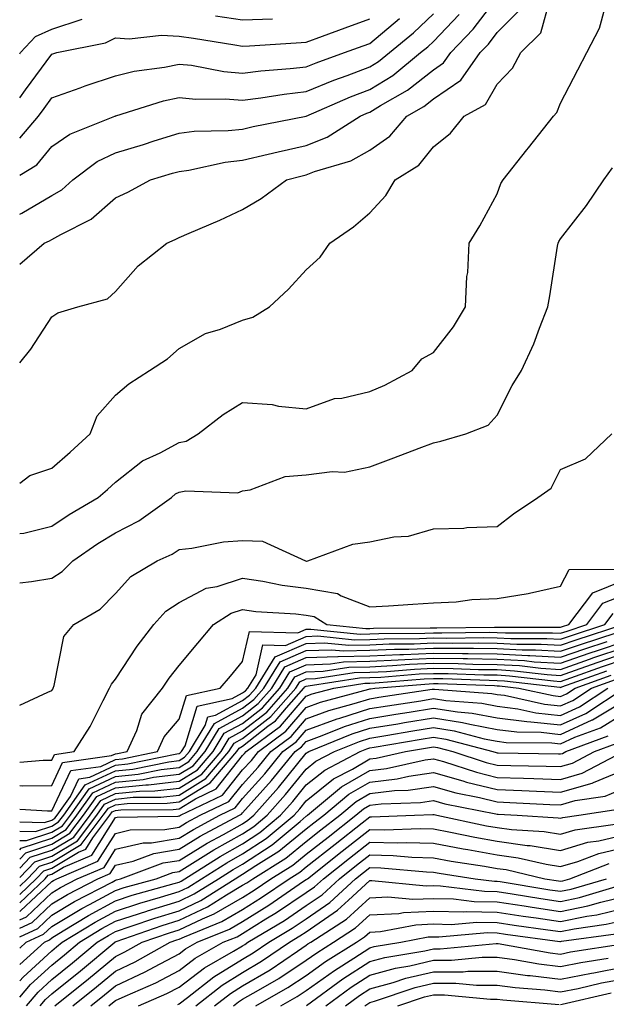
# Model space of a CAD drawing. Units: inches. Extents: x 1037123 to 1039763, y 7231898 to 7234538.
# Drawn here: x 1037123 to 1037215, y 7233282 to 7233437 of the extents above; entities that cross this region are included whole.
import ezdxf

# ---------------------------------------------------------------- set-up
doc = ezdxf.new("R2010")
doc.units = ezdxf.units.IN
doc.header["$MEASUREMENT"] = 0
doc.layers.add('Contour_10377231', color=7, linetype='Continuous', true_color=0xad86a0)

msp = doc.modelspace()

# ---------------------------------------------------------------- linework, layer by layer
at = {"layer": 'Contour_10377231'}
for points in [[(1037123, 7233398.65, 2998), (1037126.82, 7233401.92, 2998), (1037127.68, 7233402.29, 2998), (1037128.05, 7233402.51, 2998), (1037129.46, 7233403.32, 2998), (1037134.26, 7233405.71, 2998), (1037138.05, 7233409.07, 2998), (1037139.98, 7233409.98, 2998), (1037143.56, 7233411.92, 2998), (1037147.03, 7233412.93, 2998), (1037148.05, 7233413.24, 2998), (1037149.57, 7233413.44, 2998), (1037155.28, 7233414.68, 2998), (1037158.05, 7233414.99, 2998), (1037162.05, 7233415.92, 2998), (1037163.64, 7233416.33, 2998), (1037168.05, 7233417.31, 2998), (1037171.35, 7233418.62, 2998), (1037176.51, 7233421.92, 2998), (1037177.58, 7233422.39, 2998), (1037178.05, 7233422.56, 2998), (1037179.73, 7233423.6, 2998), (1037183.97, 7233426, 2998), (1037188.05, 7233429.21, 2998), (1037189.65, 7233430.31, 2998), (1037190.78, 7233431.92, 2998), (1037194.32, 7233435.64, 2998), (1037198.05, 7233440.62, 2998)], [(1037123, 7233364.15, 2996), (1037124.59, 7233365.38, 2996), (1037128.05, 7233366.52, 2996), (1037130.94, 7233369.03, 2996), (1037134.09, 7233371.92, 2996), (1037135.2, 7233374.77, 2996), (1037138.05, 7233378.03, 2996), (1037140.18, 7233379.79, 2996), (1037143.4, 7233381.92, 2996), (1037146.23, 7233383.74, 2996), (1037148.05, 7233385.36, 2996), (1037152.23, 7233387.73, 2996), (1037154.55, 7233388.42, 2996), (1037158.05, 7233389.83, 2996), (1037159.67, 7233390.3, 2996), (1037162.27, 7233391.92, 2996), (1037165.24, 7233394.72, 2996), (1037168.05, 7233397.73, 2996), (1037170.22, 7233399.76, 2996), (1037171.74, 7233401.92, 2996), (1037175.49, 7233404.49, 2996), (1037178.05, 7233406.72, 2996), (1037180.55, 7233409.42, 2996), (1037182.03, 7233411.92, 2996), (1037185.76, 7233414.2, 2996), (1037188.05, 7233417.09, 2996), (1037190.73, 7233419.24, 2996), (1037192.87, 7233421.92, 2996), (1037196.21, 7233423.76, 2996), (1037198.05, 7233426.95, 2996), (1037200.49, 7233429.47, 2996), (1037201.8, 7233431.92, 2996), (1037204.92, 7233435.05, 2996), (1037206.35, 7233440.21, 2996)], [(1037123, 7233356.24, 2995), (1037123.67, 7233356.29, 2995), (1037128.05, 7233357.41, 2995), (1037130.75, 7233359.22, 2995), (1037135.35, 7233361.92, 2995), (1037136.8, 7233363.17, 2995), (1037138.05, 7233364.32, 2995), (1037142.29, 7233367.67, 2995), (1037145.08, 7233368.94, 2995), (1037148.05, 7233370.56, 2995), (1037149.18, 7233370.8, 2995), (1037151.08, 7233371.92, 2995), (1037154.98, 7233375, 2995), (1037158.05, 7233376.86, 2995), (1037162.68, 7233376.55, 2995), (1037163.67, 7233376.3, 2995), (1037168.05, 7233375.88, 2995), (1037172.5, 7233377.47, 2995), (1037173.67, 7233377.55, 2995), (1037178.05, 7233378.57, 2995), (1037180.41, 7233379.57, 2995), (1037184.73, 7233381.92, 2995), (1037186.23, 7233383.73, 2995), (1037188.05, 7233384.73, 2995), (1037191.19, 7233388.77, 2995), (1037193.11, 7233391.92, 2995), (1037193.28, 7233396.7, 2995), (1037193.44, 7233397.3, 2995), (1037193.67, 7233401.92, 2995), (1037195.32, 7233404.66, 2995), (1037198.05, 7233409.69, 2995), (1037198.66, 7233411.31, 2995), (1037199.01, 7233411.92, 2995), (1037202.74, 7233416.62, 2995), (1037203.01, 7233416.96, 2995), (1037206.92, 7233421.92, 2995), (1037207.46, 7233422.5, 2995), (1037208.05, 7233423.96, 2995), (1037210.76, 7233429.21, 2995), (1037212.15, 7233431.92, 2995), (1037214.18, 7233435.79, 2995), (1037215, 7233438.87, 2995)], [(1037123, 7233383.11, 2997), (1037124.73, 7233385.25, 2997), (1037128.05, 7233390.37, 2997), (1037129.01, 7233390.96, 2997), (1037132.13, 7233391.92, 2997), (1037136.78, 7233393.2, 2997), (1037138.05, 7233394.35, 2997), (1037141.62, 7233398.35, 2997), (1037146.12, 7233401.92, 2997), (1037147.46, 7233402.52, 2997), (1037148.05, 7233402.82, 2997), (1037149.65, 7233403.52, 2997), (1037154.44, 7233405.54, 2997), (1037158.05, 7233407.24, 2997), (1037160.98, 7233408.99, 2997), (1037164.94, 7233411.92, 2997), (1037167.41, 7233412.56, 2997), (1037168.05, 7233412.7, 2997), (1037169.36, 7233413.22, 2997), (1037175.06, 7233414.9, 2997), (1037178.05, 7233416.58, 2997), (1037181.19, 7233418.78, 2997), (1037183.85, 7233421.92, 2997), (1037186.53, 7233423.44, 2997), (1037188.05, 7233424.63, 2997), (1037192.37, 7233427.6, 2997), (1037195.41, 7233431.92, 2997), (1037196.7, 7233433.27, 2997), (1037198.05, 7233435.07, 2997), (1037201.47, 7233438.5, 2997)], [(1037123, 7233412.66, 3000), (1037125.71, 7233414.27, 3000), (1037128.05, 7233417.16, 3000), (1037130.88, 7233419.1, 3000), (1037137.93, 7233421.92, 3000), (1037138.01, 7233421.95, 3000), (1037138.05, 7233421.96, 3000), (1037138.11, 7233421.98, 3000), (1037145.63, 7233424.33, 3000), (1037148.05, 7233424.84, 3000), (1037150.71, 7233424.58, 3000), (1037155.32, 7233424.65, 3000), (1037158.05, 7233424.43, 3000), (1037160.92, 7233424.79, 3000), (1037164.57, 7233425.41, 3000), (1037168.05, 7233425.8, 3000), (1037172.37, 7233427.59, 3000), (1037174.48, 7233428.34, 3000), (1037178.05, 7233429.7, 3000), (1037179.42, 7233430.54, 3000), (1037181.12, 7233431.92, 3000), (1037184.91, 7233435.05, 3000), (1037188.05, 7233438.03, 3000)], [(1037123, 7233406.5, 2999), (1037123.32, 7233406.64, 2999), (1037128.05, 7233409.43, 2999), (1037129.61, 7233410.35, 2999), (1037131.35, 7233411.92, 2999), (1037135.2, 7233414.77, 2999), (1037138.05, 7233416.16, 2999), (1037142.48, 7233417.49, 2999), (1037144.16, 7233418.02, 2999), (1037148.05, 7233419.23, 2999), (1037150.41, 7233419.55, 2999), (1037155.78, 7233419.65, 2999), (1037158.05, 7233419.9, 2999), (1037159.69, 7233420.28, 2999), (1037168.05, 7233421.92, 2999), (1037175, 7233424.98, 2999), (1037178.05, 7233426.14, 2999), (1037181.64, 7233428.34, 2999), (1037186.04, 7233431.92, 2999), (1037187.15, 7233432.83, 2999), (1037188.05, 7233433.69, 2999), (1037192.07, 7233437.9, 2999)], [(1037123, 7233418.48, 3001), (1037125.94, 7233421.92, 3001), (1037126.84, 7233423.14, 3001), (1037128.05, 7233424.8, 3001), (1037132.52, 7233426.39, 3001), (1037133.28, 7233426.69, 3001), (1037138.05, 7233428.25, 3001), (1037141, 7233428.98, 3001), (1037145.78, 7233429.66, 3001), (1037148.05, 7233430.13, 3001), (1037150.02, 7233429.94, 3001), (1037155.08, 7233428.95, 3001), (1037158.05, 7233428.71, 3001), (1037160.9, 7233429.07, 3001), (1037165.53, 7233429.4, 3001), (1037168.05, 7233429.68, 3001), (1037169.63, 7233430.34, 3001), (1037174.09, 7233431.92, 3001), (1037176.98, 7233432.98, 3001), (1037178.05, 7233433.38, 3001), (1037182.7, 7233437.27, 3001)], [(1037123, 7233424.81, 3002), (1037123.91, 7233426.06, 3002), (1037128.05, 7233431.68, 3002), (1037128.23, 7233431.74, 3002), (1037128.83, 7233431.92, 3002), (1037136.49, 7233433.48, 3002), (1037138.05, 7233434.23, 3002), (1037140.22, 7233434.09, 3002), (1037145.3, 7233434.67, 3002), (1037148.05, 7233434.54, 3002), (1037150.34, 7233434.21, 3002), (1037156.84, 7233433.13, 3002), (1037158.05, 7233432.95, 3002), (1037159.12, 7233432.98, 3002), (1037166.47, 7233433.49, 3002), (1037168.05, 7233433.55, 3002), (1037170.63, 7233434.49, 3002), (1037174.18, 7233435.8, 3002), (1037178.05, 7233437.22, 3002)], [(1037123, 7233431.75, 3003), (1037123.13, 7233431.92, 3003), (1037125.49, 7233434.47, 3003), (1037128.05, 7233435.62, 3003), (1037132.8, 7233437.18, 3003)], [(1037153.81, 7233437.69, 3003), (1037158.05, 7233437.06, 3003), (1037162.74, 7233437.22, 3003)], [(1037123, 7233348.5, 2994), (1037124.83, 7233348.7, 2994), (1037128.05, 7233349.21, 2994), (1037129.69, 7233350.28, 2994), (1037131.33, 7233351.92, 2994), (1037135.3, 7233354.66, 2994), (1037138.05, 7233356.33, 2994), (1037141.72, 7233358.25, 2994), (1037146.86, 7233361.92, 2994), (1037147.5, 7233362.47, 2994), (1037148.05, 7233362.76, 2994), (1037149.1, 7233362.98, 2994), (1037157.31, 7233362.67, 2994), (1037158.05, 7233362.96, 2994), (1037159.26, 7233363.14, 2994), (1037164.75, 7233365.22, 2994), (1037168.05, 7233365.47, 2994), (1037172.15, 7233366.01, 2994), (1037174.05, 7233365.92, 2994), (1037178.05, 7233366.72, 2994), (1037181.8, 7233368.17, 2994), (1037185.82, 7233369.7, 2994), (1037188.05, 7233370.54, 2994), (1037189.2, 7233370.77, 2994), (1037193.13, 7233371.92, 2994), (1037196.66, 7233373.31, 2994), (1037198.05, 7233374.87, 2994), (1037200.45, 7233379.53, 2994), (1037201.88, 7233381.92, 2994), (1037203.85, 7233386.11, 2994), (1037204.71, 7233388.58, 2994), (1037206.04, 7233391.92, 2994), (1037206.33, 7233393.63, 2994), (1037207.56, 7233401.44, 2994), (1037207.66, 7233401.92, 2994), (1037207.78, 7233402.19, 2994), (1037208.05, 7233402.62, 2994), (1037212.13, 7233407.84, 2994), (1037214.85, 7233411.92, 2994), (1037216.21, 7233413.77, 2994)], [(1037123, 7233329.25, 2993), (1037127.41, 7233331.28, 2993), (1037128.05, 7233331.54, 2993), (1037128.21, 7233331.76, 2993), (1037128.28, 7233331.92, 2993), (1037128.44, 7233332.31, 2993), (1037129.94, 7233340.03, 2993), (1037131.53, 7233341.92, 2993), (1037135.63, 7233344.35, 2993), (1037138.05, 7233346.78, 2993), (1037140.47, 7233349.5, 2993), (1037144.59, 7233351.92, 2993), (1037146.96, 7233353, 2993), (1037148.05, 7233353.74, 2993), (1037150.06, 7233353.94, 2993), (1037155.02, 7233354.95, 2993), (1037158.05, 7233355.17, 2993), (1037161.19, 7233355.06, 2993), (1037167.91, 7233351.92, 2993), (1037168.03, 7233351.9, 2993), (1037168.05, 7233351.89, 2993), (1037168.09, 7233351.89, 2993), (1037168.28, 7233351.92, 2993), (1037175.37, 7233354.59, 2993), (1037178.05, 7233354.93, 2993), (1037181.84, 7233355.7, 2993), (1037184.12, 7233355.85, 2993), (1037188.05, 7233356.98, 2993), (1037192.85, 7233357.11, 2993), (1037193.32, 7233357.18, 2993), (1037198.05, 7233357.35, 2993), (1037200.63, 7233359.34, 2993), (1037204.46, 7233361.92, 2993), (1037206.57, 7233363.39, 2993), (1037208.05, 7233366.33, 2993), (1037211.96, 7233368.01, 2993), (1037216.08, 7233371.92, 2993)], [(1037123, 7233320.27, 2992), (1037126.7, 7233320.57, 2992), (1037128.05, 7233320.58, 2992), (1037128.48, 7233321.49, 2992), (1037131.55, 7233321.92, 2992), (1037134.07, 7233325.9, 2992), (1037136.1, 7233329.96, 2992), (1037137.13, 7233331.92, 2992), (1037137.41, 7233332.56, 2992), (1037138.05, 7233333.3, 2992), (1037141.45, 7233338.51, 2992), (1037144.07, 7233341.92, 2992), (1037145.98, 7233344, 2992), (1037148.05, 7233345.39, 2992), (1037152.31, 7233347.66, 2992), (1037154.07, 7233347.93, 2992), (1037158.05, 7233349.21, 2992), (1037161.23, 7233348.75, 2992), (1037164.24, 7233348.11, 2992), (1037168.05, 7233347.63, 2992), (1037172.95, 7233346.81, 2992), (1037173.52, 7233346.45, 2992), (1037178.05, 7233344.7, 2992), (1037181, 7233344.88, 2992), (1037184.81, 7233345.15, 2992), (1037188.05, 7233345.34, 2992), (1037191.64, 7233345.51, 2992), (1037194.1, 7233345.87, 2992), (1037198.05, 7233346.02, 2992), (1037202.97, 7233346.83, 2992), (1037203.13, 7233346.84, 2992), (1037208.05, 7233347.96, 2992), (1037209.4, 7233350.57, 2992), (1037216.78, 7233350.66, 2992)], [(1037123, 7233316.58, 2991), (1037123.42, 7233316.55, 2991), (1037128.05, 7233316.6, 2991), (1037129.75, 7233320.21, 2991), (1037137.41, 7233321.29, 2991), (1037138.05, 7233321.59, 2991), (1037138.36, 7233321.62, 2991), (1037139.87, 7233321.92, 2991), (1037141.39, 7233325.26, 2991), (1037142.19, 7233327.79, 2991), (1037145.43, 7233331.92, 2991), (1037146.49, 7233333.48, 2991), (1037148.05, 7233335.48, 2991), (1037151, 7233338.97, 2991), (1037153.48, 7233341.92, 2991), (1037156.25, 7233343.72, 2991), (1037158.05, 7233344.29, 2991), (1037160.12, 7233343.99, 2991), (1037166.39, 7233343.58, 2991), (1037168.05, 7233343.38, 2991), (1037169.3, 7233343.16, 2991), (1037171.27, 7233341.92, 2991), (1037177.42, 7233341.29, 2991), (1037178.05, 7233341.3, 2991), (1037178.64, 7233341.33, 2991), (1037187.52, 7233341.38, 2991), (1037188.05, 7233341.4, 2991), (1037188.58, 7233341.4, 2991), (1037197.66, 7233341.52, 2991), (1037198.05, 7233341.52, 2991), (1037198.48, 7233341.5, 2991), (1037207.66, 7233341.52, 2991), (1037208.05, 7233341.5, 2991), (1037208.36, 7233341.61, 2991), (1037209.32, 7233341.92, 2991), (1037213.09, 7233346.89, 2991), (1037218.05, 7233348.89, 2991)], [(1037123, 7233312.89, 2990), (1037127.37, 7233312.6, 2990), (1037128.05, 7233312.61, 2990), (1037131.04, 7233318.93, 2990), (1037135.73, 7233319.59, 2990), (1037138.05, 7233320.69, 2990), (1037139.16, 7233320.8, 2990), (1037144.65, 7233321.92, 2990), (1037145.73, 7233324.24, 2990), (1037148.05, 7233327.02, 2990), (1037149.2, 7233330.77, 2990), (1037154.53, 7233331.92, 2990), (1037156.16, 7233333.81, 2990), (1037158.05, 7233336.08, 2990), (1037159.12, 7233340.84, 2990), (1037166.74, 7233340.62, 2990), (1037168.05, 7233341.19, 2990), (1037168.77, 7233341.21, 2990), (1037176.55, 7233340.41, 2990), (1037178.05, 7233340.45, 2990), (1037179.46, 7233340.5, 2990), (1037186.68, 7233340.55, 2990), (1037188.05, 7233340.61, 2990), (1037189.38, 7233340.59, 2990), (1037196.82, 7233340.7, 2990), (1037198.05, 7233340.68, 2990), (1037199.36, 7233340.61, 2990), (1037206.76, 7233340.63, 2990), (1037208.05, 7233340.55, 2990), (1037209.07, 7233340.9, 2990), (1037212.17, 7233341.92, 2990), (1037214.71, 7233345.27, 2990), (1037218.05, 7233346.62, 2990)], [(1037123, 7233310.85, 2989), (1037126.88, 7233310.76, 2989), (1037128.05, 7233311.14, 2989), (1037128.54, 7233311.43, 2989), (1037128.91, 7233311.92, 2989), (1037131, 7233314.86, 2989), (1037132.31, 7233317.66, 2989), (1037134.03, 7233317.9, 2989), (1037138.05, 7233319.8, 2989), (1037139.98, 7233319.99, 2989), (1037147.7, 7233321.56, 2989), (1037148.05, 7233321.61, 2989), (1037148.25, 7233321.72, 2989), (1037148.42, 7233321.92, 2989), (1037148.99, 7233322.85, 2989), (1037150.88, 7233329.08, 2989), (1037156.39, 7233330.27, 2989), (1037158.05, 7233331.17, 2989), (1037158.48, 7233331.5, 2989), (1037158.85, 7233331.92, 2989), (1037160.16, 7233334.02, 2989), (1037161.23, 7233338.75, 2989), (1037164.77, 7233338.64, 2989), (1037168.05, 7233340.06, 2989), (1037169.85, 7233340.12, 2989), (1037175.65, 7233339.53, 2989), (1037178.05, 7233339.59, 2989), (1037180.28, 7233339.68, 2989), (1037185.84, 7233339.72, 2989), (1037188.05, 7233339.81, 2989), (1037190.18, 7233339.79, 2989), (1037196, 7233339.87, 2989), (1037198.05, 7233339.84, 2989), (1037200.24, 7233339.72, 2989), (1037205.86, 7233339.74, 2989), (1037208.05, 7233339.61, 2989), (1037209.77, 7233340.2, 2989), (1037215.02, 7233341.92, 2989), (1037216.33, 7233343.64, 2989)], [(1037123, 7233309.41, 2988), (1037125.47, 7233309.34, 2988), (1037128.05, 7233310.19, 2988), (1037129.12, 7233310.85, 2988), (1037129.94, 7233311.92, 2988), (1037133.3, 7233316.67, 2988), (1037138.05, 7233318.91, 2988), (1037140.78, 7233319.18, 2988), (1037146.47, 7233320.33, 2988), (1037148.05, 7233320.52, 2988), (1037148.93, 7233321.05, 2988), (1037149.67, 7233321.92, 2988), (1037152.17, 7233326.03, 2988), (1037152.58, 7233327.39, 2988), (1037153.77, 7233327.64, 2988), (1037158.05, 7233329.97, 2988), (1037159.14, 7233330.83, 2988), (1037160.1, 7233331.92, 2988), (1037163.15, 7233336.82, 2988), (1037168.05, 7233338.95, 2988), (1037170.92, 7233339.04, 2988), (1037174.77, 7233338.65, 2988), (1037178.05, 7233338.73, 2988), (1037181.1, 7233338.86, 2988), (1037185.02, 7233338.89, 2988), (1037188.05, 7233339.02, 2988), (1037190.98, 7233338.98, 2988), (1037195.18, 7233339.04, 2988), (1037198.05, 7233339.01, 2988), (1037201.14, 7233338.83, 2988), (1037204.98, 7233338.84, 2988), (1037208.05, 7233338.66, 2988), (1037210.47, 7233339.51, 2988), (1037217.87, 7233341.92, 2988)], [(1037123, 7233307.96, 2987), (1037124.07, 7233307.93, 2987), (1037128.05, 7233309.25, 2987), (1037129.71, 7233310.25, 2987), (1037130.98, 7233311.92, 2987), (1037133.91, 7233316.06, 2987), (1037138.05, 7233318.02, 2987), (1037141.6, 7233318.37, 2987), (1037145.24, 7233319.11, 2987), (1037148.05, 7233319.43, 2987), (1037149.59, 7233320.38, 2987), (1037150.92, 7233321.92, 2987), (1037153.62, 7233326.36, 2987), (1037158.05, 7233328.77, 2987), (1037159.81, 7233330.15, 2987), (1037161.37, 7233331.92, 2987), (1037163.93, 7233336.04, 2987), (1037168.05, 7233337.83, 2987), (1037172.01, 7233337.96, 2987), (1037173.89, 7233337.77, 2987), (1037178.05, 7233337.87, 2987), (1037181.92, 7233338.04, 2987), (1037184.18, 7233338.05, 2987), (1037188.05, 7233338.22, 2987), (1037191.8, 7233338.18, 2987), (1037194.34, 7233338.21, 2987), (1037198.05, 7233338.17, 2987), (1037202.01, 7233337.96, 2987), (1037204.09, 7233337.96, 2987), (1037208.05, 7233337.71, 2987), (1037211.17, 7233338.8, 2987), (1037216.76, 7233340.62, 2987)], [(1037123, 7233306.46, 2986), (1037123.25, 7233306.71, 2986), (1037128.05, 7233308.31, 2986), (1037130.3, 7233309.66, 2986), (1037132, 7233311.92, 2986), (1037134.51, 7233315.46, 2986), (1037138.05, 7233317.13, 2986), (1037142.42, 7233317.55, 2986), (1037144.01, 7233317.88, 2986), (1037148.05, 7233318.35, 2986), (1037150.28, 7233319.7, 2986), (1037152.15, 7233321.92, 2986), (1037154.38, 7233325.58, 2986), (1037158.05, 7233327.57, 2986), (1037160.49, 7233329.48, 2986), (1037162.64, 7233331.92, 2986), (1037164.71, 7233335.26, 2986), (1037168.05, 7233336.71, 2986), (1037173.01, 7233336.87, 2986), (1037173.09, 7233336.89, 2986), (1037178.05, 7233337.01, 2986), (1037182.76, 7233337.22, 2986), (1037183.36, 7233337.22, 2986), (1037188.05, 7233337.42, 2986), (1037192.6, 7233337.37, 2986), (1037193.52, 7233337.38, 2986), (1037198.05, 7233337.33, 2986), (1037202.91, 7233337.07, 2986), (1037203.19, 7233337.07, 2986), (1037208.05, 7233336.76, 2986), (1037211.88, 7233338.1, 2986), (1037215.37, 7233339.24, 2986)], [(1037123, 7233305.01, 2985), (1037123.97, 7233306.01, 2985), (1037128.05, 7233307.36, 2985), (1037130.9, 7233309.08, 2985), (1037133.03, 7233311.92, 2985), (1037135.12, 7233314.85, 2985), (1037138.05, 7233316.24, 2985), (1037142.84, 7233316.71, 2985), (1037143.26, 7233316.71, 2985), (1037148.05, 7233317.26, 2985), (1037150.94, 7233319.03, 2985), (1037153.4, 7233321.92, 2985), (1037155.16, 7233324.81, 2985), (1037158.05, 7233326.37, 2985), (1037161.16, 7233328.81, 2985), (1037163.89, 7233331.92, 2985), (1037165.49, 7233334.48, 2985), (1037168.05, 7233335.6, 2985), (1037171.86, 7233335.72, 2985), (1037173.93, 7233336.05, 2985), (1037178.05, 7233336.15, 2985), (1037182.48, 7233336.35, 2985), (1037183.54, 7233336.43, 2985), (1037188.05, 7233336.63, 2985), (1037192.7, 7233336.57, 2985), (1037193.42, 7233336.55, 2985), (1037198.05, 7233336.49, 2985), (1037202.39, 7233336.26, 2985), (1037203.89, 7233336.07, 2985), (1037208.05, 7233335.82, 2985), (1037212.56, 7233337.4, 2985), (1037213.99, 7233337.87, 2985), (1037218.05, 7233339.23, 2985)], [(1037123, 7233303.56, 2984), (1037124.67, 7233305.3, 2984), (1037128.05, 7233306.42, 2984), (1037131.49, 7233308.48, 2984), (1037134.07, 7233311.92, 2984), (1037135.73, 7233314.24, 2984), (1037138.05, 7233315.35, 2984), (1037141.84, 7233315.72, 2984), (1037144.24, 7233315.74, 2984), (1037148.05, 7233316.18, 2984), (1037151.62, 7233318.36, 2984), (1037154.65, 7233321.92, 2984), (1037155.94, 7233324.03, 2984), (1037158.05, 7233325.17, 2984), (1037161.84, 7233328.14, 2984), (1037165.16, 7233331.92, 2984), (1037166.27, 7233333.71, 2984), (1037168.05, 7233334.48, 2984), (1037170.69, 7233334.57, 2984), (1037174.77, 7233335.21, 2984), (1037178.05, 7233335.29, 2984), (1037181.59, 7233335.46, 2984), (1037184.3, 7233335.67, 2984), (1037188.05, 7233335.83, 2984), (1037191.92, 7233335.79, 2984), (1037194.26, 7233335.7, 2984), (1037198.05, 7233335.65, 2984), (1037201.59, 7233335.46, 2984), (1037204.91, 7233335.06, 2984), (1037208.05, 7233334.87, 2984), (1037212.58, 7233336.46, 2984), (1037213.26, 7233336.71, 2984), (1037218.05, 7233338.32, 2984)], [(1037123, 7233302.11, 2983), (1037125.37, 7233304.59, 2983), (1037128.05, 7233305.47, 2983), (1037132.07, 7233307.9, 2983), (1037135.1, 7233311.92, 2983), (1037136.33, 7233313.64, 2983), (1037138.05, 7233314.46, 2983), (1037140.86, 7233314.73, 2983), (1037145.2, 7233314.76, 2983), (1037148.05, 7233315.09, 2983), (1037152.29, 7233317.68, 2983), (1037155.9, 7233321.92, 2983), (1037156.72, 7233323.26, 2983), (1037158.05, 7233323.98, 2983), (1037162.5, 7233327.47, 2983), (1037166.43, 7233331.92, 2983), (1037167.05, 7233332.93, 2983), (1037168.05, 7233333.37, 2983), (1037169.53, 7233333.41, 2983), (1037175.61, 7233334.37, 2983), (1037178.05, 7233334.43, 2983), (1037180.69, 7233334.55, 2983), (1037185.06, 7233334.91, 2983), (1037188.05, 7233335.04, 2983), (1037191.14, 7233335, 2983), (1037195.12, 7233334.85, 2983), (1037198.05, 7233334.82, 2983), (1037200.8, 7233334.66, 2983), (1037205.92, 7233334.06, 2983), (1037208.05, 7233333.92, 2983), (1037211.14, 7233335.01, 2983), (1037213.95, 7233336.02, 2983), (1037218.05, 7233337.41, 2983)], [(1037123, 7233300.77, 2982), (1037124.2, 7233301.92, 2982), (1037126.1, 7233303.88, 2982), (1037128.05, 7233304.53, 2982), (1037132.66, 7233307.31, 2982), (1037136.14, 7233311.92, 2982), (1037136.94, 7233313.04, 2982), (1037138.05, 7233313.57, 2982), (1037139.87, 7233313.75, 2982), (1037146.17, 7233313.8, 2982), (1037148.05, 7233314.01, 2982), (1037152.97, 7233317.01, 2982), (1037157.15, 7233321.92, 2982), (1037157.48, 7233322.48, 2982), (1037158.05, 7233322.78, 2982), (1037162.03, 7233325.91, 2982), (1037163.21, 7233326.77, 2982), (1037164.96, 7233328.83, 2982), (1037167.68, 7233331.92, 2982), (1037167.82, 7233332.14, 2982), (1037168.05, 7233332.24, 2982), (1037168.38, 7233332.25, 2982), (1037176.43, 7233333.53, 2982), (1037178.05, 7233333.57, 2982), (1037179.79, 7233333.65, 2982), (1037185.82, 7233334.14, 2982), (1037188.05, 7233334.23, 2982), (1037190.34, 7233334.21, 2982), (1037195.96, 7233334, 2982), (1037198.05, 7233333.98, 2982), (1037200, 7233333.87, 2982), (1037206.92, 7233333.04, 2982), (1037208.05, 7233332.97, 2982), (1037209.67, 7233333.55, 2982), (1037214.63, 7233335.34, 2982), (1037218.05, 7233336.49, 2982)], [(1037123, 7233299.44, 2981), (1037125.59, 7233301.92, 2981), (1037126.8, 7233303.17, 2981), (1037128.05, 7233303.58, 2981), (1037132.25, 7233306.11, 2981), (1037133.38, 7233306.59, 2981), (1037134.48, 7233308.35, 2981), (1037137.17, 7233311.92, 2981), (1037137.54, 7233312.44, 2981), (1037138.05, 7233312.68, 2981), (1037138.89, 7233312.76, 2981), (1037147.15, 7233312.82, 2981), (1037148.05, 7233312.93, 2981), (1037150.63, 7233314.5, 2981), (1037153.91, 7233316.05, 2981), (1037158.05, 7233321.29, 2981), (1037158.34, 7233321.62, 2981), (1037158.6, 7233321.92, 2981), (1037164.03, 7233325.95, 2981), (1037168.05, 7233330.66, 2981), (1037168.97, 7233330.99, 2981), (1037172.39, 7233331.92, 2981), (1037177.27, 7233332.69, 2981), (1037178.05, 7233332.71, 2981), (1037178.89, 7233332.75, 2981), (1037186.59, 7233333.38, 2981), (1037188.05, 7233333.43, 2981), (1037189.55, 7233333.42, 2981), (1037196.82, 7233333.16, 2981), (1037198.05, 7233333.14, 2981), (1037199.2, 7233333.08, 2981), (1037207.93, 7233332.04, 2981), (1037208.05, 7233332.03, 2981), (1037208.23, 7233332.1, 2981), (1037215.32, 7233334.65, 2981)], [(1037123, 7233298.1, 2980), (1037127, 7233301.92, 2980), (1037127.5, 7233302.46, 2980), (1037128.05, 7233302.64, 2980), (1037129.87, 7233303.73, 2980), (1037134.34, 7233305.63, 2980), (1037138.05, 7233311.55, 2980), (1037138.34, 7233311.62, 2980), (1037147.91, 7233311.77, 2980), (1037148.05, 7233311.8, 2980), (1037148.13, 7233311.84, 2980), (1037148.26, 7233311.92, 2980), (1037154.91, 7233315.05, 2980), (1037158.05, 7233319.03, 2980), (1037159.42, 7233320.55, 2980), (1037160.53, 7233321.92, 2980), (1037164.85, 7233325.12, 2980), (1037168.05, 7233328.87, 2980), (1037170.28, 7233329.69, 2980), (1037177.87, 7233331.74, 2980), (1037178.05, 7233331.8, 2980), (1037178.15, 7233331.82, 2980), (1037178.83, 7233331.92, 2980), (1037187.37, 7233332.61, 2980), (1037188.05, 7233332.64, 2980), (1037188.77, 7233332.63, 2980), (1037197.66, 7233332.31, 2980), (1037198.05, 7233332.3, 2980), (1037198.42, 7233332.28, 2980), (1037201.47, 7233331.92, 2980), (1037206.86, 7233330.73, 2980), (1037208.05, 7233330.6, 2980), (1037208.95, 7233331.01, 2980), (1037210.32, 7233331.92, 2980), (1037216, 7233333.97, 2980)], [(1037123, 7233296.78, 2979), (1037123.13, 7233296.84, 2979), (1037128.05, 7233301.5, 2979), (1037128.32, 7233301.66, 2979), (1037128.83, 7233301.92, 2979), (1037135.3, 7233304.66, 2979), (1037138.05, 7233309.05, 2979), (1037140.37, 7233309.6, 2979), (1037145.82, 7233309.68, 2979), (1037148.05, 7233310.05, 2979), (1037149.2, 7233310.76, 2979), (1037151.37, 7233311.92, 2979), (1037155.9, 7233314.07, 2979), (1037158.05, 7233316.77, 2979), (1037160.47, 7233319.5, 2979), (1037162.46, 7233321.92, 2979), (1037165.67, 7233324.3, 2979), (1037168.05, 7233327.09, 2979), (1037171.59, 7233328.38, 2979), (1037175.61, 7233329.47, 2979), (1037178.05, 7233330.25, 2979), (1037179.48, 7233330.48, 2979), (1037187.87, 7233331.74, 2979), (1037188.05, 7233331.77, 2979), (1037188.23, 7233331.75, 2979), (1037197.21, 7233331.08, 2979), (1037198.05, 7233330.92, 2979), (1037199.2, 7233330.78, 2979), (1037205.51, 7233329.38, 2979), (1037208.05, 7233329.12, 2979), (1037209.98, 7233329.99, 2979), (1037212.89, 7233331.92, 2979), (1037216.68, 7233333.29, 2979)], [(1037123, 7233294.12, 2977), (1037124.94, 7233295.03, 2977), (1037128.05, 7233297.96, 2977), (1037130.53, 7233299.44, 2977), (1037135.3, 7233301.92, 2977), (1037137.23, 7233302.74, 2977), (1037138.05, 7233304.05, 2977), (1037140.84, 7233304.7, 2977), (1037144.07, 7233305.9, 2977), (1037148.05, 7233306.56, 2977), (1037151.37, 7233308.6, 2977), (1037157.56, 7233311.92, 2977), (1037157.89, 7233312.08, 2977), (1037158.05, 7233312.27, 2977), (1037162.6, 7233317.37, 2977), (1037166.31, 7233321.92, 2977), (1037167.31, 7233322.66, 2977), (1037168.05, 7233323.52, 2977), (1037170.57, 7233324.45, 2977), (1037174.09, 7233325.88, 2977), (1037178.05, 7233327.15, 2977), (1037182.15, 7233327.82, 2977), (1037184.26, 7233328.14, 2977), (1037188.05, 7233328.74, 2977), (1037191.82, 7233328.16, 2977), (1037194.12, 7233327.98, 2977), (1037198.05, 7233327.25, 2977), (1037202.76, 7233326.64, 2977), (1037203.34, 7233326.63, 2977), (1037208.05, 7233326.13, 2977), (1037212.03, 7233327.94, 2977), (1037218.03, 7233331.92, 2977)], [(1037123, 7233295.45, 2978), (1037124.05, 7233295.93, 2978), (1037128.05, 7233299.72, 2978), (1037129.42, 7233300.54, 2978), (1037132.05, 7233301.92, 2978), (1037136.27, 7233303.71, 2978), (1037138.05, 7233306.55, 2978), (1037142.41, 7233307.57, 2978), (1037143.71, 7233307.59, 2978), (1037148.05, 7233308.31, 2978), (1037150.3, 7233309.67, 2978), (1037154.46, 7233311.92, 2978), (1037156.9, 7233313.07, 2978), (1037158.05, 7233314.53, 2978), (1037161.55, 7233318.43, 2978), (1037164.38, 7233321.92, 2978), (1037166.49, 7233323.48, 2978), (1037168.05, 7233325.31, 2978), (1037172.89, 7233327.08, 2978), (1037173.32, 7233327.19, 2978), (1037178.05, 7233328.7, 2978), (1037180.82, 7233329.15, 2978), (1037186.08, 7233329.94, 2978), (1037188.05, 7233330.26, 2978), (1037190.02, 7233329.96, 2978), (1037195.67, 7233329.54, 2978), (1037198.05, 7233329.09, 2978), (1037201.31, 7233328.66, 2978), (1037204.16, 7233328.03, 2978), (1037208.05, 7233327.62, 2978), (1037211, 7233328.96, 2978), (1037215.47, 7233331.92, 2978)], [(1037123, 7233292.78, 2976), (1037125.86, 7233294.11, 2976), (1037128.05, 7233296.19, 2976), (1037131.64, 7233298.33, 2976), (1037137.52, 7233301.4, 2976), (1037138.05, 7233301.69, 2976), (1037138.23, 7233301.74, 2976), (1037138.87, 7233301.92, 2976), (1037145.57, 7233304.4, 2976), (1037148.05, 7233304.81, 2976), (1037152.46, 7233307.52, 2976), (1037155.02, 7233308.88, 2976), (1037158.05, 7233310.58, 2976), (1037158.85, 7233311.11, 2976), (1037159.83, 7233311.92, 2976), (1037163.69, 7233316.28, 2976), (1037168.05, 7233321.67, 2976), (1037168.19, 7233321.78, 2976), (1037168.46, 7233321.92, 2976), (1037175.26, 7233324.71, 2976), (1037178.05, 7233325.6, 2976), (1037182.44, 7233326.31, 2976), (1037183.48, 7233326.49, 2976), (1037188.05, 7233327.22, 2976), (1037192.64, 7233326.51, 2976), (1037193.75, 7233326.22, 2976), (1037198.05, 7233325.41, 2976), (1037201.14, 7233325.01, 2976), (1037205, 7233324.96, 2976), (1037208.05, 7233324.64, 2976), (1037213.03, 7233326.9, 2976), (1037213.05, 7233326.91, 2976), (1037218.05, 7233329.94, 2976)], [(1037123, 7233291, 2975), (1037124.03, 7233291.92, 2975), (1037126.76, 7233293.2, 2975), (1037128.05, 7233294.41, 2975), (1037132.76, 7233297.21, 2975), (1037133.99, 7233297.86, 2975), (1037138.05, 7233300.06, 2975), (1037139.44, 7233300.52, 2975), (1037144.44, 7233301.92, 2975), (1037147.07, 7233302.9, 2975), (1037148.05, 7233303.06, 2975), (1037151, 7233304.87, 2975), (1037153.52, 7233306.46, 2975), (1037158.05, 7233308.99, 2975), (1037159.83, 7233310.15, 2975), (1037161.92, 7233311.92, 2975), (1037164.81, 7233315.16, 2975), (1037168.05, 7233319.18, 2975), (1037169.57, 7233320.4, 2975), (1037172.5, 7233321.92, 2975), (1037176.43, 7233323.53, 2975), (1037178.05, 7233324.05, 2975), (1037180.59, 7233324.47, 2975), (1037184.79, 7233325.18, 2975), (1037188.05, 7233325.7, 2975), (1037191.33, 7233325.19, 2975), (1037196.02, 7233323.95, 2975), (1037198.05, 7233323.57, 2975), (1037199.51, 7233323.38, 2975), (1037206.68, 7233323.3, 2975), (1037208.05, 7233323.15, 2975), (1037210.3, 7233324.17, 2975), (1037214.3, 7233325.67, 2975), (1037218.05, 7233327.95, 2975)], [(1037123, 7233288.43, 2974), (1037126.88, 7233291.92, 2974), (1037127.68, 7233292.29, 2974), (1037128.05, 7233292.64, 2974), (1037129.83, 7233293.7, 2974), (1037133.81, 7233296.15, 2974), (1037138.05, 7233298.45, 2974), (1037140.67, 7233299.31, 2974), (1037147.29, 7233301.17, 2974), (1037148.05, 7233301.39, 2974), (1037148.4, 7233301.56, 2974), (1037148.97, 7233301.92, 2974), (1037154.53, 7233305.44, 2974), (1037158.05, 7233307.4, 2974), (1037160.78, 7233309.19, 2974), (1037164.03, 7233311.92, 2974), (1037165.92, 7233314.05, 2974), (1037168.05, 7233316.69, 2974), (1037170.96, 7233319.01, 2974), (1037176.55, 7233321.92, 2974), (1037177.6, 7233322.36, 2974), (1037178.05, 7233322.5, 2974), (1037178.73, 7233322.61, 2974), (1037186.1, 7233323.87, 2974), (1037188.05, 7233324.19, 2974), (1037190, 7233323.88, 2974), (1037197.41, 7233321.92, 2974), (1037197.89, 7233321.76, 2974), (1037198.05, 7233321.72, 2974), (1037198.25, 7233321.71, 2974), (1037207.72, 7233321.58, 2974), (1037208.05, 7233321.57, 2974), (1037208.32, 7233321.65, 2974), (1037208.85, 7233321.92, 2974), (1037215.53, 7233324.43, 2974)], [(1037123, 7233285.84, 2973), (1037123.52, 7233286.45, 2973), (1037128.05, 7233290.58, 2973), (1037128.79, 7233291.18, 2973), (1037129.69, 7233291.92, 2973), (1037134.87, 7233295.1, 2973), (1037138.05, 7233296.83, 2973), (1037141.88, 7233298.09, 2973), (1037145.14, 7233299, 2973), (1037148.05, 7233299.9, 2973), (1037149.44, 7233300.54, 2973), (1037151.6, 7233301.92, 2973), (1037155.55, 7233304.42, 2973), (1037158.05, 7233305.82, 2973), (1037161.74, 7233308.23, 2973), (1037166.14, 7233311.92, 2973), (1037167.03, 7233312.94, 2973), (1037168.05, 7233314.2, 2973), (1037172.35, 7233317.63, 2973), (1037175.32, 7233319.18, 2973), (1037178.05, 7233320.79, 2973), (1037179.07, 7233320.9, 2973), (1037183.66, 7233321.92, 2973), (1037187.41, 7233322.56, 2973), (1037188.05, 7233322.66, 2973), (1037188.69, 7233322.56, 2973), (1037191.12, 7233321.92, 2973), (1037196.35, 7233320.22, 2973), (1037198.05, 7233319.8, 2973), (1037200.24, 7233319.72, 2973), (1037205.76, 7233319.64, 2973), (1037208.05, 7233319.57, 2973), (1037209.89, 7233320.08, 2973), (1037213.4, 7233321.92, 2973), (1037216.78, 7233323.19, 2973)], [(1037123, 7233283.27, 2972), (1037124.69, 7233285.27, 2972), (1037128.05, 7233288.33, 2972), (1037130.04, 7233289.93, 2972), (1037132.42, 7233291.92, 2972), (1037135.92, 7233294.06, 2972), (1037138.05, 7233295.22, 2972), (1037142.97, 7233296.83, 2972), (1037143.09, 7233296.88, 2972), (1037148.05, 7233298.39, 2972), (1037150.45, 7233299.52, 2972), (1037154.24, 7233301.92, 2972), (1037156.57, 7233303.39, 2972), (1037158.05, 7233304.22, 2972), (1037162.7, 7233307.27, 2972), (1037167.07, 7233310.95, 2972), (1037168.05, 7233311.74, 2972), (1037168.15, 7233311.82, 2972), (1037168.26, 7233311.92, 2972), (1037173.62, 7233316.36, 2972), (1037178.05, 7233318.96, 2972), (1037180.69, 7233319.27, 2972), (1037186.74, 7233320.61, 2972), (1037188.05, 7233320.8, 2972), (1037189.61, 7233320.37, 2972), (1037194.81, 7233318.67, 2972), (1037198.05, 7233317.87, 2972), (1037202.23, 7233317.73, 2972), (1037203.83, 7233317.71, 2972), (1037208.05, 7233317.56, 2972), (1037211.45, 7233318.52, 2972), (1037217.93, 7233321.92, 2972)], [(1037124.05, 7233281.92, 2971), (1037125.88, 7233284.09, 2971), (1037128.05, 7233286.07, 2971), (1037131.29, 7233288.68, 2971), (1037135.18, 7233291.92, 2971), (1037136.96, 7233293.01, 2971), (1037138.05, 7233293.61, 2971), (1037140.55, 7233294.43, 2971), (1037144.24, 7233295.73, 2971), (1037148.05, 7233296.89, 2971), (1037151.47, 7233298.49, 2971), (1037156.86, 7233301.92, 2971), (1037157.6, 7233302.38, 2971), (1037158.05, 7233302.63, 2971), (1037160.12, 7233303.99, 2971), (1037163.75, 7233306.23, 2971), (1037168.05, 7233309.75, 2971), (1037169.26, 7233310.71, 2971), (1037170.8, 7233311.92, 2971), (1037174.75, 7233315.21, 2971), (1037178.05, 7233317.14, 2971), (1037182.33, 7233317.65, 2971), (1037184.18, 7233318.06, 2971), (1037188.05, 7233318.61, 2971), (1037192.66, 7233317.32, 2971), (1037193.25, 7233317.13, 2971), (1037198.05, 7233315.94, 2971), (1037201.94, 7233315.82, 2971), (1037204.28, 7233315.69, 2971), (1037208.05, 7233315.56, 2971), (1037213.01, 7233316.97, 2971), (1037213.21, 7233317.07, 2971), (1037218.05, 7233319.08, 2971)], [(1037126.21, 7233281.92, 2970), (1037127.05, 7233282.91, 2970), (1037128.05, 7233283.81, 2970), (1037132.54, 7233287.44, 2970), (1037137.93, 7233291.92, 2970), (1037138.01, 7233291.97, 2970), (1037138.05, 7233291.99, 2970), (1037138.15, 7233292.03, 2970), (1037145.39, 7233294.58, 2970), (1037148.05, 7233295.39, 2970), (1037152.5, 7233297.47, 2970), (1037155.53, 7233299.39, 2970), (1037158.05, 7233300.88, 2970), (1037158.69, 7233301.28, 2970), (1037159.63, 7233301.92, 2970), (1037164.85, 7233305.13, 2970), (1037168.05, 7233307.76, 2970), (1037170.37, 7233309.6, 2970), (1037173.32, 7233311.92, 2970), (1037175.9, 7233314.07, 2970), (1037178.05, 7233315.33, 2970), (1037181.92, 7233315.78, 2970), (1037184.1, 7233315.86, 2970), (1037188.05, 7233316.42, 2970), (1037191.57, 7233315.44, 2970), (1037195.28, 7233314.69, 2970), (1037198.05, 7233314.01, 2970), (1037200.08, 7233313.94, 2970), (1037206.35, 7233313.62, 2970), (1037208.05, 7233313.56, 2970), (1037210.34, 7233314.21, 2970), (1037215.06, 7233314.92, 2970), (1037218.05, 7233316.16, 2970)], [(1037128.5, 7233281.92, 2969), (1037133.79, 7233286.18, 2969), (1037138.05, 7233289.7, 2969), (1037139.55, 7233290.41, 2969), (1037142.27, 7233291.92, 2969), (1037146.55, 7233293.42, 2969), (1037148.05, 7233293.89, 2969), (1037151.74, 7233295.62, 2969), (1037153.6, 7233296.37, 2969), (1037158.05, 7233298.99, 2969), (1037159.87, 7233300.11, 2969), (1037162.5, 7233301.92, 2969), (1037165.94, 7233304.04, 2969), (1037168.05, 7233305.77, 2969), (1037171.49, 7233308.48, 2969), (1037175.84, 7233311.92, 2969), (1037177.05, 7233312.93, 2969), (1037178.05, 7233313.51, 2969), (1037179.85, 7233313.72, 2969), (1037186.04, 7233313.94, 2969), (1037188.05, 7233314.22, 2969), (1037189.85, 7233313.73, 2969), (1037197.84, 7233312.13, 2969), (1037198.05, 7233312.09, 2969), (1037198.21, 7233312.08, 2969), (1037201.23, 7233311.92, 2969), (1037207.66, 7233311.52, 2969), (1037208.05, 7233311.46, 2969), (1037208.4, 7233311.57, 2969), (1037210.9, 7233311.92, 2969), (1037217.11, 7233312.85, 2969)], [(1037131.35, 7233281.92, 2968), (1037135.06, 7233284.91, 2968), (1037138.05, 7233287.38, 2968), (1037141.14, 7233288.82, 2968), (1037146.68, 7233291.92, 2968), (1037147.7, 7233292.28, 2968), (1037148.05, 7233292.39, 2968), (1037148.93, 7233292.8, 2968), (1037154.79, 7233295.18, 2968), (1037158.05, 7233297.1, 2968), (1037161.02, 7233298.94, 2968), (1037165.37, 7233301.92, 2968), (1037167.03, 7233302.95, 2968), (1037168.05, 7233303.79, 2968), (1037172.6, 7233307.37, 2968), (1037176.86, 7233310.72, 2968), (1037178.05, 7233311.67, 2968), (1037178.3, 7233311.66, 2968), (1037185.08, 7233311.92, 2968), (1037187.95, 7233312.03, 2968), (1037188.05, 7233312.04, 2968), (1037188.15, 7233312.01, 2968), (1037188.6, 7233311.92, 2968), (1037196.39, 7233310.26, 2968), (1037198.05, 7233309.96, 2968), (1037200.32, 7233309.65, 2968), (1037205.47, 7233309.33, 2968), (1037208.05, 7233308.91, 2968), (1037210.35, 7233309.61, 2968), (1037216.62, 7233310.49, 2968)], [(1037134.2, 7233281.92, 2967), (1037136.33, 7233283.64, 2967), (1037138.05, 7233285.06, 2967), (1037142.72, 7233287.25, 2967), (1037144.2, 7233288.07, 2967), (1037148.05, 7233290.11, 2967), (1037149.09, 7233290.89, 2967), (1037150.88, 7233291.92, 2967), (1037155.98, 7233293.99, 2967), (1037158.05, 7233295.21, 2967), (1037162.19, 7233297.78, 2967), (1037167.64, 7233301.51, 2967), (1037168.05, 7233301.78, 2967), (1037168.13, 7233301.84, 2967), (1037168.23, 7233301.92, 2967), (1037173.71, 7233306.26, 2967), (1037178.05, 7233309.67, 2967), (1037180.35, 7233309.62, 2967), (1037185.96, 7233309.83, 2967), (1037188.05, 7233309.77, 2967), (1037190.71, 7233309.27, 2967), (1037194.57, 7233308.44, 2967), (1037198.05, 7233307.82, 2967), (1037202.8, 7233307.17, 2967), (1037203.26, 7233307.14, 2967), (1037208.05, 7233306.36, 2967), (1037212.31, 7233307.65, 2967), (1037214.03, 7233307.9, 2967), (1037218.05, 7233308.84, 2967)], [(1037137.03, 7233281.92, 2966), (1037137.6, 7233282.37, 2966), (1037138.05, 7233282.74, 2966), (1037139.59, 7233283.46, 2966), (1037144.42, 7233285.56, 2966), (1037148.05, 7233287.49, 2966), (1037150.57, 7233289.4, 2966), (1037155, 7233291.92, 2966), (1037157.17, 7233292.8, 2966), (1037158.05, 7233293.32, 2966), (1037161.72, 7233295.59, 2966), (1037163.38, 7233296.59, 2966), (1037168.05, 7233299.73, 2966), (1037169.34, 7233300.63, 2966), (1037170.75, 7233301.92, 2966), (1037174.83, 7233305.14, 2966), (1037178.05, 7233307.68, 2966), (1037182.41, 7233307.57, 2966), (1037183.75, 7233307.62, 2966), (1037188.05, 7233307.51, 2966), (1037192.74, 7233306.62, 2966), (1037193.46, 7233306.5, 2966), (1037198.05, 7233305.68, 2966), (1037201.35, 7233305.23, 2966), (1037205.78, 7233304.2, 2966), (1037208.05, 7233303.82, 2966), (1037210.76, 7233304.64, 2966), (1037214.05, 7233305.91, 2966), (1037218.05, 7233306.85, 2966)], [(1037141.7, 7233281.92, 2965), (1037146.14, 7233283.84, 2965), (1037148.05, 7233284.86, 2965), (1037152.05, 7233287.91, 2965), (1037156.64, 7233290.51, 2965), (1037158.05, 7233291.37, 2965), (1037158.4, 7233291.58, 2965), (1037158.89, 7233291.92, 2965), (1037164.61, 7233295.37, 2965), (1037168.05, 7233297.68, 2965), (1037170.55, 7233299.41, 2965), (1037173.26, 7233301.92, 2965), (1037175.94, 7233304.03, 2965), (1037178.05, 7233305.69, 2965), (1037181.72, 7233305.59, 2965), (1037184.63, 7233305.33, 2965), (1037188.05, 7233305.23, 2965), (1037190.84, 7233304.7, 2965), (1037196.08, 7233303.89, 2965), (1037198.05, 7233303.54, 2965), (1037199.48, 7233303.35, 2965), (1037205.55, 7233301.92, 2965), (1037207.7, 7233301.57, 2965), (1037208.05, 7233301.52, 2965), (1037208.38, 7233301.59, 2965), (1037209.51, 7233301.92, 2965), (1037215.67, 7233304.3, 2965)], [(1037147.85, 7233282.13, 2964), (1037148.05, 7233282.23, 2964), (1037149.36, 7233283.23, 2964), (1037153.5, 7233286.48, 2964), (1037158.05, 7233289.26, 2964), (1037159.73, 7233290.25, 2964), (1037162.15, 7233291.92, 2964), (1037165.84, 7233294.14, 2964), (1037168.05, 7233295.63, 2964), (1037171.76, 7233298.2, 2964), (1037175.8, 7233301.92, 2964), (1037177.05, 7233302.91, 2964), (1037178.05, 7233303.7, 2964), (1037179.79, 7233303.65, 2964), (1037186.98, 7233302.99, 2964), (1037188.05, 7233302.96, 2964), (1037188.93, 7233302.8, 2964), (1037194.61, 7233301.92, 2964), (1037197.66, 7233301.53, 2964), (1037198.05, 7233301.53, 2964), (1037198.52, 7233301.46, 2964), (1037206.33, 7233300.19, 2964), (1037208.05, 7233299.94, 2964), (1037209.69, 7233300.27, 2964), (1037215.28, 7233301.92, 2964)], [(1037150.67, 7233281.92, 2963), (1037154.81, 7233285.17, 2963), (1037158.05, 7233287.15, 2963), (1037161.04, 7233288.92, 2963), (1037165.41, 7233291.92, 2963), (1037167.05, 7233292.91, 2963), (1037168.05, 7233293.57, 2963), (1037172.99, 7233296.99, 2963), (1037174.69, 7233298.56, 2963), (1037178.05, 7233301.62, 2963), (1037178.34, 7233301.64, 2963), (1037186.92, 7233300.79, 2963), (1037188.05, 7233300.84, 2963), (1037189.16, 7233300.81, 2963), (1037196.08, 7233299.94, 2963), (1037198.05, 7233299.91, 2963), (1037200.41, 7233299.55, 2963), (1037204.94, 7233298.81, 2963), (1037208.05, 7233298.36, 2963), (1037211.02, 7233298.96, 2963), (1037216.8, 7233300.67, 2963)], [(1037153.64, 7233281.92, 2962), (1037156.12, 7233283.86, 2962), (1037158.05, 7233285.05, 2962), (1037162.37, 7233287.59, 2962), (1037166.66, 7233290.54, 2962), (1037168.05, 7233291.46, 2962), (1037168.32, 7233291.65, 2962), (1037168.75, 7233291.92, 2962), (1037174.4, 7233295.58, 2962), (1037178.05, 7233298.91, 2962), (1037180.9, 7233299.08, 2962), (1037184.81, 7233298.69, 2962), (1037188.05, 7233298.82, 2962), (1037191.21, 7233298.76, 2962), (1037194.48, 7233298.35, 2962), (1037198.05, 7233298.29, 2962), (1037202.33, 7233297.63, 2962), (1037203.56, 7233297.44, 2962), (1037208.05, 7233296.77, 2962), (1037212.33, 7233297.64, 2962), (1037214.38, 7233298.25, 2962), (1037218.05, 7233299.12, 2962)], [(1037156.6, 7233281.92, 2961), (1037157.42, 7233282.55, 2961), (1037158.05, 7233282.94, 2961), (1037160.53, 7233284.4, 2961), (1037163.75, 7233286.22, 2961), (1037168.05, 7233289.08, 2961), (1037169.71, 7233290.27, 2961), (1037172.35, 7233291.92, 2961), (1037175.8, 7233294.17, 2961), (1037178.05, 7233296.22, 2961), (1037182.6, 7233296.46, 2961), (1037183.36, 7233296.62, 2961), (1037188.05, 7233296.81, 2961), (1037192.84, 7233296.71, 2961), (1037193.23, 7233296.74, 2961), (1037198.05, 7233296.67, 2961), (1037202.17, 7233296.04, 2961), (1037204.2, 7233295.76, 2961), (1037208.05, 7233295.19, 2961), (1037212.15, 7233296.02, 2961), (1037213.73, 7233296.25, 2961), (1037218.05, 7233297.27, 2961)], [(1037160.1, 7233281.92, 2960), (1037165.18, 7233284.79, 2960), (1037168.05, 7233286.7, 2960), (1037171.1, 7233288.88, 2960), (1037175.94, 7233291.92, 2960), (1037177.21, 7233292.75, 2960), (1037178.05, 7233293.51, 2960), (1037179.73, 7233293.6, 2960), (1037185.3, 7233294.68, 2960), (1037188.05, 7233294.8, 2960), (1037190.86, 7233294.74, 2960), (1037194.87, 7233295.09, 2960), (1037198.05, 7233295.05, 2960), (1037200.76, 7233294.63, 2960), (1037206.06, 7233293.9, 2960), (1037208.05, 7233293.61, 2960), (1037210.18, 7233294.04, 2960), (1037215.22, 7233294.75, 2960), (1037218.05, 7233295.42, 2960)], [(1037164.07, 7233281.92, 2959), (1037166.6, 7233283.36, 2959), (1037168.05, 7233284.31, 2959), (1037172.48, 7233287.5, 2959), (1037175.55, 7233289.42, 2959), (1037178.05, 7233291.03, 2959), (1037178.75, 7233291.23, 2959), (1037182.95, 7233291.92, 2959), (1037187.23, 7233292.75, 2959), (1037188.05, 7233292.78, 2959), (1037188.89, 7233292.77, 2959), (1037196.53, 7233293.44, 2959), (1037198.05, 7233293.42, 2959), (1037199.36, 7233293.22, 2959), (1037207.91, 7233292.06, 2959), (1037208.05, 7233292.04, 2959), (1037208.19, 7233292.07, 2959), (1037216.72, 7233293.26, 2959)], [(1037168.11, 7233281.98, 2958), (1037173.81, 7233286.16, 2958), (1037178.05, 7233288.89, 2958), (1037180.43, 7233289.54, 2958), (1037186.7, 7233290.57, 2958), (1037188.05, 7233290.88, 2958), (1037189.09, 7233290.88, 2958), (1037197.89, 7233291.75, 2958), (1037198.05, 7233291.75, 2958), (1037198.25, 7233291.73, 2958), (1037206.41, 7233290.28, 2958), (1037208.05, 7233290.07, 2958), (1037209.59, 7233290.39, 2958), (1037217.82, 7233291.69, 2958)], [(1037171.12, 7233281.92, 2957), (1037175.12, 7233284.85, 2957), (1037178.05, 7233286.74, 2957), (1037182.11, 7233287.86, 2957), (1037184.36, 7233288.22, 2957), (1037188.05, 7233289.08, 2957), (1037190.88, 7233289.08, 2957), (1037195.69, 7233289.56, 2957), (1037198.05, 7233289.56, 2957), (1037200.78, 7233289.2, 2957), (1037204.63, 7233288.5, 2957), (1037208.05, 7233288.09, 2957), (1037211.23, 7233288.74, 2957), (1037215.53, 7233289.41, 2957)], [(1037174.2, 7233281.92, 2956), (1037176.43, 7233283.55, 2956), (1037178.05, 7233284.61, 2956), (1037181.74, 7233285.6, 2956), (1037183.71, 7233286.27, 2956), (1037188.05, 7233287.26, 2956), (1037192.7, 7233287.27, 2956), (1037193.48, 7233287.35, 2956), (1037198.05, 7233287.36, 2956), (1037202.85, 7233286.71, 2956), (1037203.28, 7233286.68, 2956), (1037208.05, 7233286.1, 2956), (1037212.89, 7233287.08, 2956), (1037213.26, 7233287.13, 2956), (1037218.05, 7233288.03, 2956)], [(1037177.27, 7233281.92, 2955), (1037177.72, 7233282.25, 2955), (1037178.05, 7233282.46, 2955), (1037178.79, 7233282.66, 2955), (1037185.18, 7233284.79, 2955), (1037188.05, 7233285.46, 2955), (1037191.59, 7233285.46, 2955), (1037194.81, 7233285.15, 2955), (1037198.05, 7233285.16, 2955), (1037200.9, 7233284.78, 2955), (1037205.55, 7233284.42, 2955), (1037208.05, 7233284.12, 2955), (1037210.8, 7233284.66, 2955), (1037214.46, 7233285.51, 2955), (1037218.05, 7233286.19, 2955)], [(1037182.46, 7233281.92, 2954), (1037186.64, 7233283.32, 2954), (1037188.05, 7233283.64, 2954), (1037189.77, 7233283.64, 2954), (1037197, 7233282.96, 2954), (1037198.05, 7233282.96, 2954), (1037198.97, 7233282.85, 2954), (1037207.82, 7233282.15, 2954)], [(1037208.05, 7233282.13, 2954), (1037208.3, 7233282.17, 2954), (1037216, 7233283.96, 2954)]]:
    msp.add_polyline3d(points, dxfattribs=at)

doc.saveas('drawing.dxf')
